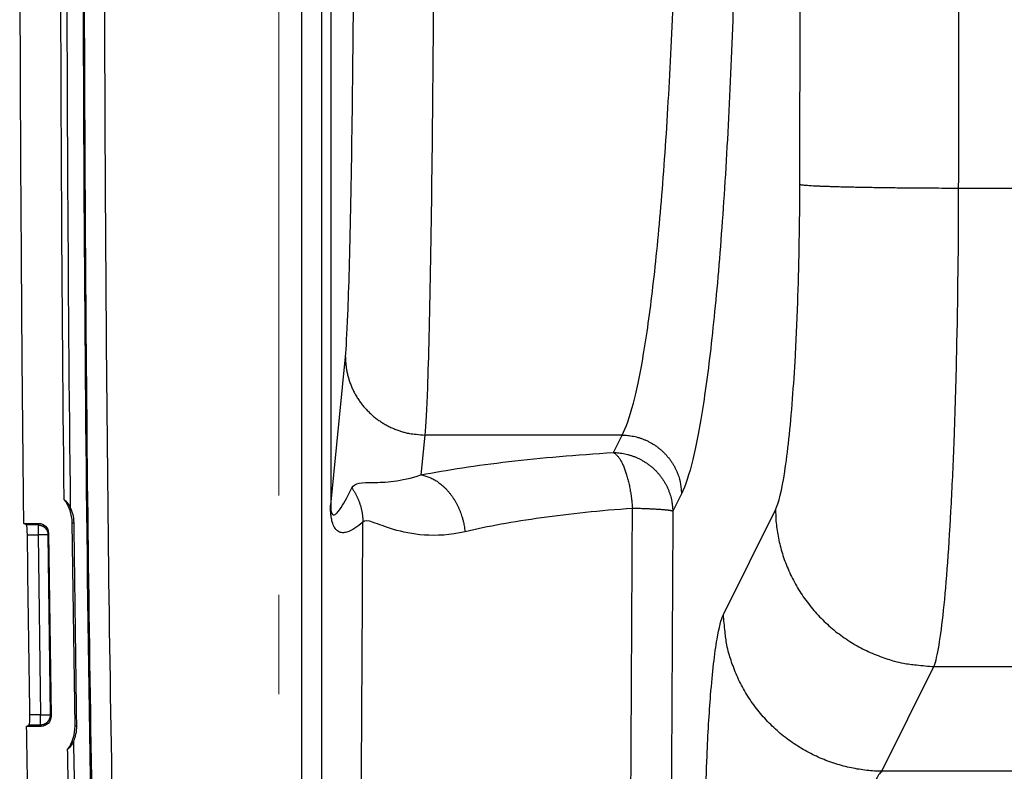
# Model space of a CAD drawing. Units: millimetres. Extents: x -1490 to -5, y 41 to 1071.
# Drawn here: x -540 to -491, y 365 to 403 of the extents above; entities that cross this region are included whole.
import ezdxf

# ---------------------------------------------------------------- set-up
doc = ezdxf.new("R2010")
doc.units = ezdxf.units.MM
doc.header["$LTSCALE"] = 5
doc.linetypes.add('PHANTOM', pattern=[11, 6, -1, 1, -1, 1, -1])
doc.layers.get('0').update_dxf_attribs({"lineweight": 25})
doc.layers.add('壁', color=3, linetype='Continuous', lineweight=20)

msp = doc.modelspace()

# ---------------------------------------------------------------- linework, layer by layer
at = {"linetype": 'Continuous'}
for p, q in [((-526.22481, 323.76113), (-526.22481, 510.76113)), ((-525.22861, 510.76113), (-525.22861, 323.76113)), ((-524.76953, 456.24814), (-524.76953, 378.27413)), ((-493.20828, 394.22529), (-465.83066, 394.22529)), ((-524.76953, 378.27413), (-524.02974, 385.74728)), ((-520.03035, 381.80805), (-520.22898, 379.80151)), ((-510.11543, 381.80805), (-520.03035, 381.80805)), ((-510.5529, 380.92637), (-510.11543, 381.80805)), ((-507.12685, 378.85363), (-507.56432, 377.97195)), ((-505.01977, 372.77711), (-502.40651, 378.04395)), ((-540.20052, 377.36649), (-539.45873, 377.36656)), ((-540.0661, 377.28652), (-540.20052, 377.36645)), ((-539.48428, 377.28657), (-540.0661, 377.28652)), ((-539.45873, 377.36656), (-539.48428, 377.28657)), ((-537.76611, 377.39388), (-537.69207, 377.39489)), ((-537.6265, 367.18426), (-537.76611, 377.39388)), ((-540.0189, 376.78721), (-539.48425, 376.78726)), ((-538.98436, 376.79409), (-539.48425, 376.78726)), ((-539.48425, 376.78726), (-539.36048, 367.73623)), ((-538.98436, 376.79409), (-538.9591, 376.87316)), ((-538.86059, 367.74307), (-538.98436, 376.79409)), ((-538.9591, 376.87316), (-538.83317, 367.664)), ((-497.05021, 364.89865), (-494.43695, 370.16548)), ((-494.43695, 370.16548), (-464.38517, 370.16548)), ((-539.36048, 367.73623), (-539.89518, 367.73619)), ((-539.36048, 367.73623), (-538.86059, 367.74307)), ((-538.83317, 367.664), (-538.86059, 367.74307)), ((-540.06089, 367.15687), (-539.92864, 367.23687)), ((-539.33269, 367.15694), (-540.06089, 367.15687)), ((-539.92864, 367.23687), (-539.36042, 367.23692)), ((-539.36042, 367.23692), (-539.33269, 367.15694)), ((-537.6265, 367.18426), (-537.55246, 367.18527)), ((-436.00363, 364.89865), (-497.05021, 364.89865))]:
    msp.add_line(p, q, dxfattribs=at)
for points in [[(-501.17784, 394.40466), (-501.13805, 394.39647, 0.02206815), (-501.08063, 394.38819, 0.01055863), (-501.00495, 394.3798, 0.00623773), (-500.91112, 394.37134, 0.00435381), (-500.79773, 394.36284, 0.00312232), (-500.66526, 394.35433, 0.00237183), (-500.51274, 394.34585, 0.0018458), (-500.34092, 394.33742, 0.00150606), (-500.14908, 394.32909, 0.00124019), (-499.93828, 394.32089, 0.00105335), (-499.70814, 394.31285, 0.00090014), (-499.46002, 394.30501, 0.00078762), (-499.19392, 394.29741, 0.00069291), (-498.91141, 394.29006, 0.00062103), (-498.61285, 394.28303, 0.00055716), (-498.30017, 394.27631, 0.0005054), (-497.97411, 394.26995, 0.00046594), (-497.63609, 394.26397, 0.0004375), (-497.28691, 394.25838, 0.00039716), (-496.93054, 394.2532, 0.00035216), (-496.56891, 394.24847, 0.00036021), (-496.19585, 394.24415, 0.00039494), (-495.80998, 394.24025, 0.00029594), (-495.44459, 394.23685, 0.00012349), (-495.112, 394.23401, 0.00037435), (-494.68895, 394.23132, 0.00060104), (-494.04577, 394.22841, 0.00029876), (-493.20825, 394.22532, 0.00016237)], [(-524.02978, 385.74725), (-524.02478, 385.55983, 0.01297258), (-524.01023, 385.36994, 0.01231394), (-523.98578, 385.17735, 0.01212306), (-523.95141, 384.9829, 0.01262503), (-523.90619, 384.78745, 0.0128543), (-523.85029, 384.59179, 0.01299782), (-523.7831, 384.39674, 0.0130844), (-523.70494, 384.20312, 0.01327577), (-523.61532, 384.01195, 0.01336674), (-523.51479, 383.82402, 0.01349167), (-523.40304, 383.64042, 0.01354202), (-523.28084, 383.46187, 0.01361782), (-523.14811, 383.28949, 0.0136483), (-523.00576, 383.12387, 0.013695), (-522.85396, 382.96612, 0.01366157), (-522.69382, 382.81662, 0.013576), (-522.52576, 382.67643, 0.01362677), (-522.35065, 382.54569, 0.01376984), (-522.16898, 382.42531, 0.01339913), (-521.98296, 382.31527, 0.01257435), (-521.79368, 382.21633, 0.01350787), (-521.59806, 382.12798, 0.01550459), (-521.39547, 382.05069, 0.01218785), (-521.20345, 381.98482, 0.00530352), (-521.02855, 381.93102, 0.01592907), (-520.80637, 381.88523, 0.02661782), (-520.46913, 381.84414, 0.01363107), (-520.03033, 381.80805, 0.00749299)], [(-510.11546, 381.80805), (-509.97414, 381.80271, -0.01252721), (-509.83098, 381.79038, -0.01189041), (-509.68582, 381.77082, -0.01170142), (-509.53929, 381.74402, -0.01217441), (-509.39202, 381.70931, -0.0123916), (-509.24459, 381.66683, -0.01253047), (-509.09762, 381.61614, -0.01261957), (-508.95172, 381.5575, -0.01281191), (-508.80762, 381.49055, -0.01291378), (-508.66594, 381.41568, -0.01305123), (-508.52746, 381.33271, -0.01312276), (-508.39272, 381.24216, -0.01322122), (-508.26256, 381.14402, -0.01328158), (-508.1374, 381.03892, -0.01335955), (-508.01808, 380.92699, -0.013364), (-507.90488, 380.80905, -0.0133177), (-507.79858, 380.6854, -0.0134093), (-507.69929, 380.55665, -0.01359339), (-507.60768, 380.42317, -0.01326998), (-507.52377, 380.28655, -0.01248942), (-507.44811, 380.14761, -0.01346244), (-507.38031, 380.00404, -0.01551158), (-507.3207, 379.85539, -0.01222743), (-507.26972, 379.71451, -0.00531504), (-507.2279, 379.5862, -0.0160537), (-507.19165, 379.42317, -0.02695744), (-507.15785, 379.17567, -0.01384226), (-507.12688, 378.85359, -0.00761531)], [(-510.55289, 380.92637), (-510.5116, 380.903, -0.02543607), (-510.46989, 380.87397, -0.02184897), (-510.42775, 380.83907, -0.01916166), (-510.38531, 380.79842, -0.01756743), (-510.34271, 380.75163, -0.0157344), (-510.3001, 380.69891, -0.01411186), (-510.25758, 380.64001, -0.01260392), (-510.21531, 380.5752, -0.01142816), (-510.17344, 380.50428, -0.01030931), (-510.1321, 380.42762, -0.00940777), (-510.09145, 380.34512, -0.00856449), (-510.05161, 380.25719, -0.00788257), (-510.01276, 380.16385, -0.00725609), (-509.975, 380.06556, -0.00674748), (-509.93849, 379.96242, -0.00625689), (-509.90332, 379.855, -0.0058307), (-509.86966, 379.74349, -0.00550961), (-509.83753, 379.62828, -0.00528392), (-509.8071, 379.50957, -0.00488062), (-509.77842, 379.3886, -0.00438436), (-509.75166, 379.26596, -0.00455485), (-509.72657, 379.1394, -0.00507412), (-509.70319, 379.00833, -0.00381721), (-509.68237, 378.88419, -0.00155336), (-509.66453, 378.77115, -0.00491826), (-509.64599, 378.62648, -0.00797996), (-509.62304, 378.40522, -0.00394842), (-509.59636, 378.11633, -0.00213393)], [(-510.55289, 380.92637), (-510.41158, 380.92103, -0.01252731), (-510.26842, 380.9087, -0.01189049), (-510.12326, 380.88915, -0.01170148), (-509.97673, 380.86234, -0.01217446), (-509.82946, 380.82763, -0.01239163), (-509.68204, 380.78516, -0.01253048), (-509.53506, 380.73447, -0.01261956), (-509.38916, 380.67583, -0.01281188), (-509.24507, 380.60887, -0.01291372), (-509.10338, 380.53401, -0.01305116), (-508.9649, 380.45103, -0.01312266), (-508.83017, 380.36049, -0.01322111), (-508.7, 380.26234, -0.01328145), (-508.57485, 380.15724, -0.0133594), (-508.45553, 380.04532, -0.01336383), (-508.34233, 379.92738, -0.01331752), (-508.23602, 379.80372, -0.01340911), (-508.13674, 379.67498, -0.01359319), (-508.04513, 379.54149, -0.01326978), (-507.96121, 379.40488, -0.01248922), (-507.88556, 379.26593, -0.01346223), (-507.81775, 379.12236, -0.01551134), (-507.75814, 378.97371, -0.01222725), (-507.70716, 378.83283, -0.00531496), (-507.66534, 378.70453, -0.01605347), (-507.62908, 378.5415, -0.02695708), (-507.59529, 378.294, -0.0138421), (-507.56431, 377.97192, -0.00761523)], [(-520.22898, 379.80151), (-520.13059, 379.78354, -0.01482228), (-520.03114, 379.75948, -0.01392614), (-519.93054, 379.72911, -0.01344866), (-519.82916, 379.69252, -0.01359177), (-519.72736, 379.64924, -0.01344531), (-519.62549, 379.59946, -0.01321572), (-519.5239, 379.54289, -0.0129175), (-519.42294, 379.47979, -0.01271374), (-519.32302, 379.40994, -0.01241598), (-519.22448, 379.33369, -0.01216207), (-519.12778, 379.25094, -0.01184862), (-519.0332, 379.16214, -0.01157955), (-518.94123, 379.06728, -0.01128513), (-518.85212, 378.9669, -0.01103401), (-518.76632, 378.86109, -0.01073134), (-518.68403, 378.7505, -0.01042418), (-518.6057, 378.63535, -0.01024266), (-518.53139, 378.51608, -0.01016454), (-518.46152, 378.39295, -0.00970503), (-518.39619, 378.26731, -0.00896297), (-518.33581, 378.13979, -0.00953665), (-518.27986, 378.00813, -0.01087207), (-518.2285, 377.87178, -0.00839865), (-518.18323, 377.74261, -0.00351108), (-518.14483, 377.62497, -0.01101328), (-518.10654, 377.47472, -0.0183441), (-518.06163, 377.24543, -0.00929416), (-518.01129, 376.94633, -0.00507737)], [(-523.70443, 379.14722), (-523.67012, 379.09763, -0.00502531), (-523.63671, 379.04727, -0.00498697), (-523.60424, 378.99608, -0.00497477), (-523.5727, 378.94414, -0.00500692), (-523.54217, 378.89143, -0.00502289), (-523.51264, 378.83803, -0.00503159), (-523.48415, 378.78394, -0.00503764), (-523.45671, 378.72919, -0.00504976), (-523.43037, 378.67382, -0.00505701), (-523.40511, 378.61786, -0.00506589), (-523.38099, 378.56133, -0.00506973), (-523.35799, 378.50429, -0.0050734), (-523.33617, 378.44676, -0.00508028), (-523.3155, 378.38878, -0.00509248), (-523.29605, 378.33036, -0.00508218), (-523.27776, 378.27159, -0.00505339), (-523.26072, 378.21249, -0.00509563), (-523.24487, 378.15303, -0.00519359), (-523.23027, 378.09321, -0.00505011), (-523.21689, 378.03341, -0.00472244), (-523.20478, 377.97377, -0.00519157), (-523.19386, 377.91302, -0.00615506), (-523.18418, 377.85075, -0.00470138), (-523.17582, 377.79219, -0.00168733), (-523.16888, 377.73918, -0.00655454), (-523.16276, 377.6712, -0.01124014), (-523.15691, 377.56672, -0.00553831), (-523.15141, 377.43, -0.00295138)], [(-507.56431, 377.97192), (-507.57591, 377.97771, 0.03623671), (-507.5917, 377.98354, 0.02123664), (-507.61182, 377.98941, 0.01382792), (-507.6362, 377.99532, 0.01006161), (-507.66509, 378.00124, 0.00747498), (-507.69836, 378.00716, 0.00581437), (-507.7362, 378.01307, 0.00460863), (-507.77842, 378.01895, 0.00379552), (-507.82519, 378.02479, 0.00315255), (-507.8763, 378.03058, 0.00268769), (-507.93184, 378.03631, 0.00230413), (-507.99157, 378.04194, 0.00201546), (-508.05555, 378.04749, 0.00177179), (-508.12349, 378.05292, 0.00158339), (-508.1954, 378.05823, 0.00141456), (-508.27094, 378.0634, 0.00127585), (-508.35006, 378.06842, 0.0011692), (-508.43255, 378.07328, 0.00109142), (-508.51839, 378.07798, 0.00097939), (-508.60666, 378.08249, 0.00085739), (-508.69702, 378.08679, 0.00087355), (-508.79141, 378.09094, 0.00095431), (-508.89044, 378.09494, 0.00069344), (-508.98482, 378.09858, 0.00026602), (-509.07128, 378.10177, 0.00088194), (-509.18482, 378.10537, 0.00137811), (-509.36231, 378.11028, 0.00064992), (-509.59636, 378.11633, 0.00034236)], [(-502.40648, 378.04397), (-502.39207, 377.67143, 0.01281754), (-502.35882, 377.29404, 0.01216258), (-502.30606, 376.91138, 0.01196336), (-502.23376, 376.5251, 0.01243843), (-502.14013, 376.13685, 0.01264829), (-502.02556, 375.74822, 0.01277563), (-501.88883, 375.36076, 0.01284861), (-501.73065, 374.97614, 0.01302445), (-501.55004, 374.59628, 0.01310442), (-501.3481, 374.22277, 0.01321882), (-501.12428, 373.85771, 0.01326289), (-500.88004, 373.50251, 0.01333335), (-500.6153, 373.15938, 0.01336238), (-500.3318, 372.82945, 0.01340915), (-500.02989, 372.51489, 0.01337998), (-499.71175, 372.21647, 0.01330149), (-499.3782, 371.93624, 0.01335956), (-499.03091, 371.67449, 0.01351077), (-498.67085, 371.43299, 0.01315762), (-498.30234, 371.21177, 0.01235761), (-497.92753, 371.01233, 0.01329302), (-497.54027, 370.83359, 0.0152843), (-497.13928, 370.67644, 0.01202437), (-496.75927, 370.54204, 0.00522139), (-496.41317, 370.4318, 0.01575688), (-495.97342, 370.33621, 0.02640212), (-495.30579, 370.24713, 0.01353908), (-494.43699, 370.16546, 0.00744539)], [(-539.48428, 377.28659), (-539.48428, 377.28486, 0.0000407), (-539.48428, 377.28197, 0.00001428), (-539.48428, 377.27791, 0.0000073), (-539.48428, 377.27267, 0.00000469), (-539.48428, 377.26614, 0.00000318), (-539.48428, 377.25837, 0.00000232), (-539.48428, 377.24928, 0.00000175), (-539.48428, 377.23891, 0.00000139), (-539.48428, 377.22722, 0.00000113), (-539.48428, 377.21427, 0.00000094), (-539.48428, 377.20003, 0.00000079), (-539.48428, 377.18459, 0.00000069), (-539.48428, 377.16796, 0.0000006), (-539.48428, 377.15022, 0.00000053), (-539.48428, 377.13142, 0.00000047), (-539.48428, 377.11166, 0.00000043), (-539.48428, 377.09101, 0.00000039), (-539.48428, 377.06955, 0.00000037), (-539.48428, 377.04735, 0.00000033), (-539.48428, 377.02466, 0.00000029), (-539.48428, 377.00162, 0.0000003), (-539.48428, 376.97782, 0.00000033), (-539.48428, 376.9532, 0.00000024), (-539.48428, 376.92987, 0.0000001), (-539.48428, 376.90864, 0.00000031), (-539.48428, 376.88163, 0.00000049), (-539.48428, 376.84061, 0.00000024), (-539.48428, 376.78721, 0.00000013)], [(-539.48428, 377.28659), (-539.46063, 377.28603, -0.01267314), (-539.43668, 377.28429, -0.0120435), (-539.41239, 377.28133, -0.01186544), (-539.38787, 377.27714, -0.01235772), (-539.36323, 377.27163, -0.01258994), (-539.33856, 377.26479, -0.01274062), (-539.31397, 377.25657, -0.01283911), (-539.28956, 377.247, -0.01304039), (-539.26545, 377.23602, -0.01314743), (-539.24174, 377.2237, -0.01328818), (-539.21857, 377.21, -0.0133591), (-539.19603, 377.19501, -0.01345493), (-539.17425, 377.17872, -0.01350892), (-539.15331, 377.16124, -0.01357849), (-539.13335, 377.1426, -0.01357023), (-539.11442, 377.12292, -0.01350876), (-539.09664, 377.10226, -0.01358424), (-539.08003, 377.08072, -0.01375155), (-539.06471, 377.05837, -0.0134032), (-539.05068, 377.03547, -0.01259535), (-539.03803, 377.01215, -0.01355358), (-539.02669, 376.98803, -0.01558618), (-539.01673, 376.96304, -0.01226119), (-539.00821, 376.93934, -0.00532416), (-539.00123, 376.91774, -0.01605977), (-538.99518, 376.89026, -0.026879), (-538.98955, 376.8485, -0.01376324), (-538.9844, 376.79412, -0.00756217)], [(-497.05019, 364.89864), (-497.42704, 364.91288, -0.01252717), (-497.80879, 364.94575, -0.01189036), (-498.19588, 364.99791, -0.01170136), (-498.58662, 365.06939, -0.01217433), (-498.97936, 365.16195, -0.0123915), (-499.37249, 365.27521, -0.01253036), (-499.76442, 365.41038, -0.01261945), (-500.15349, 365.56676, -0.01281177), (-500.53774, 365.74531, -0.01291362), (-500.91557, 365.94495, -0.01305107), (-501.28485, 366.16622, -0.01312259), (-501.64415, 366.40766, -0.01322105), (-501.99125, 366.66939, -0.0132814), (-502.32499, 366.94965, -0.01335937), (-502.64319, 367.24811, -0.01336381), (-502.94506, 367.56263, -0.01331752), (-503.22853, 367.89236, -0.01340912), (-503.49331, 368.23569, -0.01359322), (-503.7376, 368.59164, -0.01326982), (-503.96137, 368.95594, -0.01248927), (-504.16312, 369.32647, -0.0134623), (-504.34392, 369.70931, -0.01551143), (-504.50289, 370.10572, -0.01222733), (-504.63885, 370.48139, -0.005315), (-504.75036, 370.82354, -0.0160536), (-504.84705, 371.25827, -0.02695733), (-504.93716, 371.91828, -0.01384223), (-505.01977, 372.77715, -0.00761531)], [(-539.36038, 367.23692), (-539.36039, 367.23866, -0.00024077), (-539.36039, 367.24154, -0.00008445), (-539.36039, 367.2456, -0.00004314), (-539.3604, 367.25085, -0.00002774), (-539.3604, 367.25737, -0.00001876), (-539.3604, 367.26514, -0.0000137), (-539.36041, 367.27423, -0.00001033), (-539.36041, 367.28459, -0.00000824), (-539.36041, 367.29628, -0.00000665), (-539.36042, 367.30923, -0.00000557), (-539.36042, 367.32346, -0.00000469), (-539.36042, 367.33889, -0.00000406), (-539.36043, 367.35553, -0.00000354), (-539.36043, 367.37326, -0.00000315), (-539.36044, 367.39206, -0.0000028), (-539.36044, 367.41181, -0.00000253), (-539.36044, 367.43246, -0.00000232), (-539.36045, 367.45391, -0.00000217), (-539.36045, 367.47611, -0.00000196), (-539.36045, 367.49879, -0.00000173), (-539.36046, 367.52184, -0.00000177), (-539.36046, 367.54563, -0.00000193), (-539.36046, 367.57025, -0.00000144), (-539.36047, 367.59357, -0.00000061), (-539.36047, 367.6148, -0.00000182), (-539.36047, 367.6418, -0.00000291), (-539.36048, 367.68281, -0.00000145), (-539.36048, 367.7362, -0.00000079)], [(-539.36038, 367.23692), (-539.33641, 367.23751, 0.0128881), (-539.31211, 367.23931, 0.01222533), (-539.28746, 367.24236, 0.01203893), (-539.26257, 367.24668, 0.01255588), (-539.23755, 367.25237, 0.01279935), (-539.2125, 367.25943, 0.01295848), (-539.18752, 367.26793, 0.01306227), (-539.16274, 367.27782, 0.0132744), (-539.13827, 367.28917, 0.01338692), (-539.11423, 367.30192, 0.01353551), (-539.09076, 367.31609, 0.01361021), (-539.06794, 367.3316, 0.01371158), (-539.04593, 367.34845, 0.01376793), (-539.02481, 367.36653, 0.01384038), (-539.00472, 367.3858, 0.01383251), (-538.9857, 367.40614, 0.01377019), (-538.9679, 367.42747, 0.01384536), (-538.95134, 367.4497, 0.01401166), (-538.93613, 367.47275, 0.0136575), (-538.92227, 367.49634, 0.01283592), (-538.90985, 367.52034, 0.01380072), (-538.89881, 367.54513, 0.01585029), (-538.88922, 367.57078, 0.01248289), (-538.88109, 367.59508, 0.00545557), (-538.87449, 367.61721, 0.01630913), (-538.86902, 367.64528, 0.02726615), (-538.86438, 367.68781, 0.01398344), (-538.8606, 367.74311, 0.00769337)]]:
    msp.add_lwpolyline(points, format="xyb", dxfattribs=at)
for centre, start, end in [((-539.76592, 377.36653), 0.783432, 37.06965), ((-539.62631, 367.15691), 324.5287, 0.78343)]:
    msp.add_arc(centre, 2, start, end, dxfattribs=at)
for points, knots in [([(-524.02978, 385.74725), (-523.98716, 386.17743), (-523.94543, 386.89254), (-523.87925, 388.52611), (-523.85364, 389.29775), (-523.78045, 391.93628), (-523.73643, 394.13299), (-523.66219, 399.18797), (-523.63195, 402.04883), (-523.59636, 407.0142), (-523.5859, 409.00097), (-523.57813, 411.24052), (-523.57743, 411.45542), (-523.57676, 411.67072), (-523.57171, 413.30174), (-523.56887, 414.95561), (-523.56755, 418.70049), (-523.57039, 420.79432), (-523.57676, 422.85154), (-523.57708, 422.95372), (-523.5774, 423.05581), (-523.58361, 424.9541), (-523.59219, 426.72201), (-523.61383, 430.0495), (-523.62662, 431.61611), (-523.65913, 434.88243), (-523.67971, 436.55563), (-523.74105, 440.65057), (-523.78631, 442.85282), (-523.866, 445.63021), (-523.89727, 446.50357), (-523.96208, 447.90353), (-523.99563, 448.43045), (-524.02978, 448.77497)], [0, 0, 0, 0, 1.1852014, 1.1852014, 1.9752848, 1.9752848, 3.555449, 3.555449, 5.1356872, 5.1356872, 6.1233983, 6.1233983, 6.2279985, 6.2279985, 6.2279985, 7.0203892, 7.0203892, 8.0198722, 8.0198722, 8.0198722, 8.0695145, 8.0695145, 8.9438207, 8.9438207, 9.7682926, 9.7682926, 10.742674, 10.742674, 12.349914, 12.349914, 13.299213, 13.299213, 14.248514, 14.248514, 14.248514, 14.248514]), ([(-540.20053, 377.36646), (-540.25159, 381.87019), (-540.28991, 386.37407), (-540.37298, 398.75018), (-540.40802, 409.38928), (-540.40488, 417.26151)], [0.63866347, 0.63866347, 0.63866347, 0.63866347, 0.76979499, 0.76979499, 0.99898199, 0.99898199, 0.99898199, 0.99898199]), ([(-536.17335, 339.78997), (-536.44238, 346.57642), (-536.61668, 353.36672), (-536.9959, 372.01901), (-537.10838, 383.88204), (-537.19508, 400.42135), (-537.21023, 405.09705), (-537.21855, 409.77279)], [14.491818, 14.491818, 14.491818, 14.491818, 24.524648, 24.524648, 42.044425, 42.044425, 48.949264, 48.949264, 48.949264, 48.949264]), ([(-536.12021, 339.84511), (-536.2728, 343.70188), (-536.39481, 347.55891), (-536.61337, 355.80636), (-536.70577, 360.19635), (-536.93933, 373.36628), (-537.02989, 382.14576), (-537.12784, 397.17619), (-537.15156, 403.42813), (-537.16311, 409.67982)], [20.378989, 20.378989, 20.378989, 20.378989, 27.994423, 27.994423, 36.664907, 36.664907, 54.003915, 54.003915, 66.352859, 66.352859, 66.352859, 66.352859]), ([(-536.16434, 409.63008), (-536.1528, 403.39692), (-536.12912, 397.16374), (-536.03131, 382.1548), (-535.94078, 373.37905), (-535.70735, 360.21653), (-535.61499, 355.82893), (-535.39672, 347.59217), (-535.27496, 343.74288), (-535.12275, 339.89475)], [7.0258404, 7.0258404, 7.0258404, 7.0258404, 19.340886, 19.340886, 36.679894, 36.679894, 45.350377, 45.350377, 52.959099, 52.959099, 52.959099, 52.959099]), ([(-519.58339, 409.10108), (-519.58621, 408.30078), (-519.58953, 407.50674), (-519.59326, 406.72092), (-519.5983, 405.65892), (-519.60411, 404.61195), (-519.63256, 400.14729), (-519.6628, 396.92883), (-519.73704, 391.24198), (-519.78106, 388.77067), (-519.85425, 385.80233), (-519.87986, 384.93424), (-519.94604, 383.09647), (-519.98777, 382.29197), (-520.03033, 381.80805)], [8.2912207, 8.2912207, 8.2912207, 8.2912207, 8.6406219, 8.6406219, 8.6406219, 9.1128267, 9.1128267, 10.693065, 10.693065, 12.273229, 12.273229, 13.063313, 13.063313, 14.248514, 14.248514, 14.248514, 14.248514]), ([(-510.11546, 381.80805), (-509.92274, 382.16654), (-509.5431, 383.23432), (-509.00787, 385.84242), (-508.52257, 389.38181), (-508.10166, 393.75029), (-507.75776, 398.82019), (-507.55463, 403.27369), (-507.46706, 405.97459), (-507.4454, 406.72091), (-507.43957, 406.92181), (-507.4339, 407.12325), (-507.42841, 407.32522)], [0, 0, 0, 0, 1.4429796, 2.8860121, 4.3291546, 5.7723788, 7.2160715, 8.6598377, 9.2035116, 9.2035116, 9.2035116, 9.3498613, 9.3498613, 9.3498613, 9.3498613]), ([(-504.41651, 407.47164), (-504.42409, 407.13866), (-504.43203, 406.80688), (-504.44035, 406.47636), (-504.46614, 405.45194), (-504.55765, 402.30732), (-504.76918, 397.28344), (-505.11308, 391.79106), (-505.53399, 387.05854), (-506.01928, 383.22419), (-506.55452, 380.39875), (-506.93415, 379.24199), (-507.12688, 378.85359)], [13.807272, 13.807272, 13.807272, 13.807272, 14.028402, 14.028402, 14.028402, 14.713775, 16.157542, 17.601234, 19.044458, 20.487601, 21.930633, 23.373613, 23.373613, 23.373613, 23.373613]), ([(-501.17784, 394.40466), (-501.17209, 397.33645), (-501.16784, 400.26868), (-501.16509, 403.2011), (-501.16478, 403.54049), (-501.16448, 403.87988), (-501.16423, 404.21925)], [0, 0, 0, 0, 0.74113778, 0.74113778, 0.74113778, 0.82691479, 0.82691479, 0.82691479, 0.82691479]), ([(-493.19484, 403.90732), (-493.19521, 403.45911), (-493.19562, 403.01094), (-493.19607, 402.56277), (-493.19882, 399.78337), (-493.20289, 397.00415), (-493.20825, 394.22532)], [5.7941502, 5.7941502, 5.7941502, 5.7941502, 5.9062281, 5.9062281, 5.9062281, 6.6013022, 6.6013022, 6.6013022, 6.6013022]), ([(-502.40648, 378.04397), (-502.24145, 378.37661), (-502.08129, 379.03144), (-501.78745, 380.92228), (-501.65401, 382.16473), (-501.49135, 384.30202), (-501.44466, 385.02298), (-501.35146, 386.72889), (-501.30786, 387.73582), (-501.21406, 390.57571), (-501.1816, 392.48659), (-501.17784, 394.40466)], [2, 2, 2, 2, 2.4635063, 2.4635063, 2.9317797, 2.9317797, 3.1475044, 3.1475044, 3.4171128, 3.4171128, 3.8795778, 3.8795778, 3.8795778, 3.8795778]), ([(-493.20825, 394.22532), (-493.21205, 391.40467), (-493.24451, 388.59455), (-493.3383, 384.41824), (-493.38191, 382.93746), (-493.47511, 380.42877), (-493.52179, 379.36854), (-493.68446, 376.22546), (-493.81789, 374.39833), (-494.11173, 371.61768), (-494.27189, 370.65469), (-494.43699, 370.16546)], [2, 2, 2, 2, 2.4624651, 2.4624651, 2.7320734, 2.7320734, 2.9477981, 2.9477981, 3.4160716, 3.4160716, 3.8795778, 3.8795778, 3.8795778, 3.8795778]), ([(-520.22898, 379.80151), (-518.92677, 380.05607), (-515.95008, 380.50855), (-512.40836, 380.81518), (-510.55289, 380.92637)], [2, 2, 2, 2, 3.3800014, 4.7613404, 4.7613404, 4.7613404, 4.7613404]), ([(-523.70443, 379.14722), (-523.63554, 379.28945), (-523.51241, 379.35554), (-523.15719, 379.41796), (-522.92299, 379.41545), (-522.3438, 379.42468), (-521.99585, 379.43595), (-521.18973, 379.53895), (-520.72795, 379.63222), (-520.22898, 379.80151)], [2, 2, 2, 2, 2.8512884, 2.8512884, 3.721568, 3.721568, 4.6119931, 4.6119931, 5.5239149, 5.5239149, 5.5239149, 5.5239149]), ([(-524.76955, 378.27415), (-524.7697, 378.19596), (-524.76637, 378.12493), (-524.75703, 378.02763), (-524.75159, 377.99377), (-524.73553, 377.91649), (-524.72419, 377.8863), (-524.6903, 377.81873), (-524.66708, 377.80262), (-524.62118, 377.78873), (-524.59842, 377.792), (-524.55293, 377.80925), (-524.53018, 377.82339), (-524.46254, 377.87598), (-524.41758, 377.92451), (-524.32775, 378.0361), (-524.28287, 378.09942), (-524.14897, 378.30312), (-524.05995, 378.45776), (-523.8821, 378.78799), (-523.79326, 378.96394), (-523.70443, 379.14722)], [2, 2, 2, 2, 2.2187518, 2.2187518, 2.4117382, 2.4117382, 2.7601224, 2.7601224, 3.438615, 3.438615, 4.0962971, 4.0962971, 4.7506297, 4.7506297, 6.0400697, 6.0400697, 7.3263454, 7.3263454, 9.8782507, 9.8782507, 12.427093, 12.427093, 12.427093, 12.427093]), ([(-523.15141, 377.43), (-523.28689, 377.31079), (-523.42242, 377.2042), (-523.69383, 377.02864), (-523.82971, 376.95906), (-524.03421, 376.90398), (-524.10276, 376.89402), (-524.24004, 376.90008), (-524.30876, 376.91569), (-524.41223, 376.97421), (-524.44704, 376.99997), (-524.51669, 377.07042), (-524.55155, 377.11485), (-524.62192, 377.23964), (-524.65757, 377.31838), (-524.70972, 377.50886), (-524.72719, 377.58561), (-524.75206, 377.75355), (-524.76051, 377.82362), (-524.77515, 378.01115), (-524.78049, 378.14036), (-524.78045, 378.27415)], [2, 2, 2, 2, 4.5488428, 4.5488428, 7.1007481, 7.1007481, 8.3870238, 8.3870238, 9.6764638, 9.6764638, 10.330796, 10.330796, 10.988479, 10.988479, 11.666971, 11.666971, 12.015355, 12.015355, 12.208342, 12.208342, 12.427093, 12.427093, 12.427093, 12.427093]), ([(-537.86514, 378.16717), (-537.85484, 378.14534), (-537.78773, 377.99958), (-537.71598, 377.69712), (-537.69427, 377.55424), (-537.69211, 377.39488)], [0.014714067, 0.014714067, 0.014714067, 0.014714067, 0.61361604, 0.61361604, 1, 1, 1, 1]), ([(-509.59636, 378.11633), (-511.20994, 378.00035), (-514.28994, 377.68127), (-516.87873, 377.21098), (-518.01129, 376.94633)], [2, 2, 2, 2, 3.381339, 4.7613404, 4.7613404, 4.7613404, 4.7613404]), ([(-523.58224, 323.76114), (-523.45149, 335.33713), (-523.34501, 346.94958), (-523.26293, 358.58487), (-523.2455, 361.05537), (-523.22918, 363.52691), (-523.21395, 365.99935), (-523.19049, 369.80759), (-523.16965, 373.61797), (-523.15141, 377.43)], [0, 0, 0, 0, 1.1796729, 1.1796729, 1.1796729, 1.4301514, 1.4301514, 1.4301514, 1.815959, 1.815959, 1.815959, 1.815959]), ([(-518.01129, 376.94633), (-518.7597, 376.77145), (-519.45084, 376.73567), (-520.65371, 376.81616), (-521.17098, 376.92965), (-522.02741, 377.18517), (-522.37108, 377.32798), (-522.88574, 377.50186), (-523.05992, 377.53109), (-523.15141, 377.43)], [2, 2, 2, 2, 2.9119218, 2.9119218, 3.8023469, 3.8023469, 4.6726265, 4.6726265, 5.5239149, 5.5239149, 5.5239149, 5.5239149]), ([(-505.95669, 360.91099), (-505.94628, 362.55417), (-505.90821, 364.17514), (-505.79768, 366.77517), (-505.73596, 367.81541), (-505.57128, 369.87963), (-505.46174, 370.83613), (-505.24021, 372.13447), (-505.13146, 372.55201), (-505.01977, 372.77715)], [2, 2, 2, 2, 2.3971311, 2.3971311, 2.6973242, 2.6973242, 3.0717088, 3.0717088, 3.3853458, 3.3853458, 3.3853458, 3.3853458]), ([(-537.4142, 311.5345), (-537.67151, 313.78343), (-537.89794, 316.03372), (-538.28187, 320.50118), (-538.44508, 322.71607), (-538.88179, 329.32283), (-539.10161, 333.71574), (-539.64735, 346.89993), (-539.86015, 355.69039), (-540.03137, 365.37506), (-540.04645, 366.26596), (-540.06092, 367.15686)], [0.000005058, 0.000005058, 0.000005058, 0.000005058, 0.06586328, 0.06586328, 0.13052257, 0.13052257, 0.25859727, 0.25859727, 0.51464965, 0.51464965, 0.54059048, 0.54059048, 0.54059048, 0.54059048]), ([(-537.5525, 367.18528), (-537.54819, 366.86951), (-537.62105, 366.61431), (-537.69658, 366.42673), (-537.70272, 366.41239), (-537.70442, 366.40839)], [0, 0, 0, 0, 0.89393285, 0.89393285, 1, 1, 1, 1]), ([(-537.70442, 366.40839), (-537.63095, 361.96653), (-537.5409, 357.52502), (-537.29434, 347.8084), (-537.12875, 342.53402), (-536.90234, 337.26187)], [0.41350982, 0.41350982, 0.41350982, 0.41350982, 0.52187502, 0.52187502, 0.65060197, 0.65060197, 0.65060197, 0.65060197]), ([(-537.17962, 336.76186), (-537.19923, 337.21438), (-537.3936, 341.79654), (-537.70924, 351.04467), (-537.90188, 360.34004), (-537.98918, 365.49439), (-537.99754, 365.99628)], [6.9582628, 6.9582628, 6.9582628, 6.9582628, 7.3369299, 10.792327, 14.67386, 15.09262, 15.09262, 15.09262, 15.09262]), ([(-497.05019, 364.89864), (-497.1619, 364.81207), (-497.27065, 364.65148), (-497.49219, 364.15212), (-497.60172, 363.78423), (-497.7664, 362.9903), (-497.82812, 362.59021), (-497.93865, 361.5902), (-497.97673, 360.96675), (-497.9871, 360.33475)], [2, 2, 2, 2, 2.313637, 2.313637, 2.6880217, 2.6880217, 2.9882147, 2.9882147, 3.3853458, 3.3853458, 3.3853458, 3.3853458])]:
    msp.add_open_spline(points, degree=3, knots=knots, dxfattribs=at)
for points in [[(-538.17008, 378.57208), (-538.29599, 389.96799), (-538.3441, 401.36503), (-538.35712, 412.76187)], [(-538.05673, 412.26187), (-538.04217, 400.89667), (-537.99172, 389.53169), (-537.86514, 378.16717)], [(-538.17008, 378.57208), (-538.07622, 378.47986), (-537.96218, 378.34658), (-537.86514, 378.16717)], [(-509.96414, 328.9561), (-509.79435, 345.29009), (-509.6717, 361.68922), (-509.59636, 378.11633)], [(-507.56431, 377.97192), (-507.63989, 361.48429), (-507.76299, 345.02476), (-507.93339, 328.63055)], [(-540.01889, 376.78721), (-540.02888, 377.05093), (-540.04305, 377.27281), (-540.06612, 377.28649)], [(-539.45876, 377.36656), (-539.18926, 377.36658), (-538.96279, 377.14268), (-538.95908, 376.87318)], [(-537.69211, 377.39488), (-537.64506, 373.99169), (-537.59847, 370.58848), (-537.5525, 367.18528)], [(-539.89519, 367.7362), (-539.94316, 370.7531), (-539.98393, 373.77012), (-540.01889, 376.78721)], [(-539.92862, 367.23682), (-539.90598, 367.25057), (-539.89773, 367.47251), (-539.89519, 367.7362)], [(-538.83318, 367.66405), (-538.82942, 367.38946), (-539.0582, 367.15696), (-539.33266, 367.15696)], [(-537.70442, 366.40839), (-537.79824, 366.22366), (-537.90706, 366.09017), (-537.99754, 365.99628)]]:
    msp.add_open_spline(points, degree=3, dxfattribs=at)
at = {"layer": '壁', "linetype": 'PHANTOM'}
msp.add_line((-527.37798, 323.7725), (-527.37798, 510.7725), dxfattribs=at)

doc.saveas('drawing.dxf')
